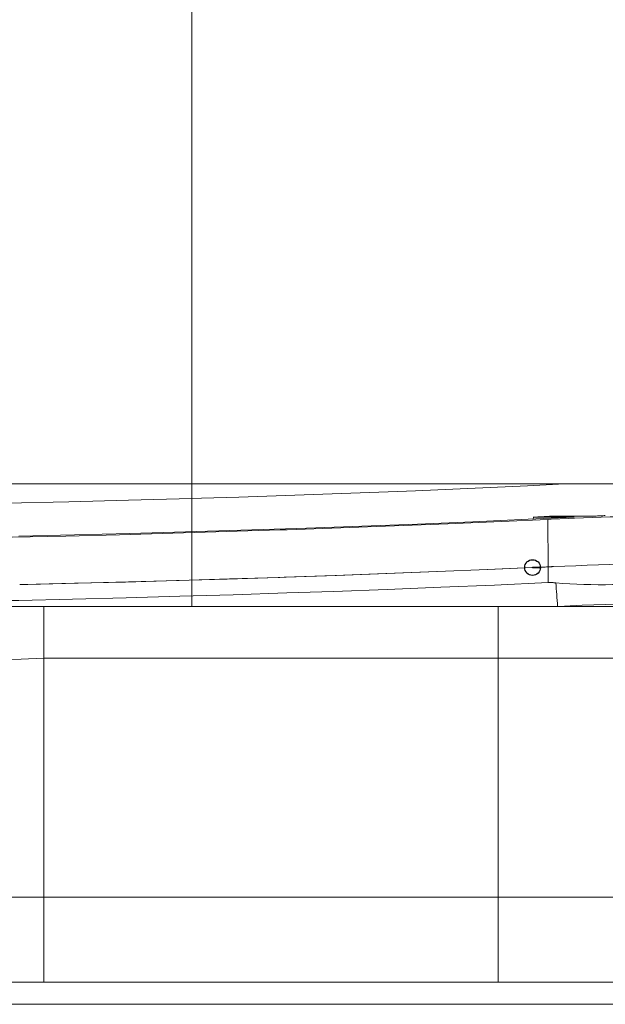
# Model space of a CAD drawing. Units: millimetres. Extents: x 130 to 390, y 14 to 134.
# Drawn here: x 229 to 233, y 118 to 125 of the extents above; entities that cross this region are included whole.
import ezdxf

# ---------------------------------------------------------------- set-up
doc = ezdxf.new("R2010")
doc.units = ezdxf.units.MM
doc.header["$MEASUREMENT"] = 0
doc.layers.add('Vrstva 1', color=7, linetype='Continuous')

msp = doc.modelspace()

# ---------------------------------------------------------------- linework, layer by layer
at = {"layer": 'Vrstva 1', "lineweight": 13}
for points in [[(230.3734, 120.4025), (230.3734, 120.4025), (230.3734, 127.9099), (230.3734, 127.9099)], [(226.733, 121.2808), (226.733, 121.2808), (233.8044, 121.2808), (233.8044, 121.2808)], [(233.2479, 121.0493), (233.2479, 121.0493), (232.9558, 121.0493), (232.9558, 121.0493)], [(232.8256, 121.0289), (232.8256, 121.0289), (232.826, 121.043), (232.826, 121.043)], [(232.8258, 121.0429), (232.8258, 121.0429), (233.1183, 121.0429), (233.1183, 121.0429)], [(232.9326, 120.6859), (232.9326, 120.6859), (232.9308, 121.0267), (232.9308, 121.0267)], [(233.1154, 121.0428), (233.1154, 121.0428), (233.1182, 121.0428), (233.1182, 121.0428)], [(232.8201, 120.6809), (232.8201, 120.6809), (232.8159, 120.6805), (232.8159, 120.6805)], [(232.932, 120.6859), (232.932, 120.6859), (232.9313, 120.6859), (232.9313, 120.6859)], [(232.932, 120.5726), (232.932, 120.5726), (232.932, 120.6858), (232.932, 120.6858)], [(229.167, 120.5592), (229.167, 120.5592), (229.1621, 120.5592), (229.1621, 120.5592)], [(232.9879, 120.5714), (232.9918, 120.515), (232.9957, 120.4585), (232.9999, 120.4025)], [(227.1937, 120.4025), (227.1937, 120.4025), (237.9555, 120.4025), (237.9555, 120.4025)], [(229.3119, 118.3147), (229.3119, 118.3147), (229.3119, 120.4025), (229.3119, 120.4025)], [(232.5744, 118.3147), (232.5744, 118.3147), (232.5744, 120.4025), (232.5744, 120.4025)], [(229.3119, 120.0296), (229.3119, 120.0296), (238.488, 120.0296), (238.488, 120.0296)], [(227.4945, 118.3147), (227.4945, 118.3147), (239.1125, 118.3147), (239.1125, 118.3147)], [(229.3119, 118.3147), (229.3119, 118.3147), (229.3119, 117.7048), (229.3119, 117.7048)], [(229.3119, 118.3147), (229.3119, 118.3147), (229.3119, 117.7051), (229.3119, 117.7051)], [(232.5744, 117.7049), (232.5744, 117.7049), (232.5744, 118.3149), (232.5744, 118.3149)], [(232.5744, 117.7051), (232.5744, 117.7051), (232.5744, 118.3147), (232.5744, 118.3147)], [(253.7891, 117.7051), (253.7891, 117.7051), (215.5487, 117.7051), (215.5487, 117.7051)], [(253.7891, 117.5464), (253.7891, 117.5464), (215.5487, 117.5464), (215.5487, 117.5464)]]:
    msp.add_open_spline(points, degree=3, dxfattribs=at)
for points, knots in [([(230.3734, 121.1759), (230.3734, 121.1759), (230.4443, 121.178), (230.4443, 121.178), (230.4443, 121.178), (230.4443, 121.178), (230.7117, 121.1861), (230.7117, 121.1861), (230.7117, 121.1861), (230.7117, 121.1861), (230.9798, 121.1949), (230.9798, 121.1949), (230.9798, 121.1949), (230.9798, 121.1949), (231.2479, 121.2041), (231.2479, 121.2041), (231.2479, 121.2041), (231.2479, 121.2041), (231.5156, 121.214), (231.5156, 121.214), (231.5156, 121.214), (231.5156, 121.214), (231.7838, 121.2242), (231.7838, 121.2242), (231.7838, 121.2242), (231.7838, 121.2242), (231.9806, 121.232), (231.9806, 121.232), (231.9806, 121.232), (231.9806, 121.232), (232.2487, 121.2433), (232.2487, 121.2433), (232.2487, 121.2433), (232.2487, 121.2433), (232.5165, 121.2549), (232.5165, 121.2549), (232.5165, 121.2549), (232.5165, 121.2549), (232.7842, 121.2676), (232.7842, 121.2676), (232.7842, 121.2676), (232.7842, 121.2676), (233.052, 121.281), (233.052, 121.281)], [0, 0, 0, 0, 0.083333, 0.083333, 0.083333, 0.083333, 0.166667, 0.166667, 0.166667, 0.166667, 0.25, 0.25, 0.25, 0.25, 0.333333, 0.333333, 0.333333, 0.333333, 0.416667, 0.416667, 0.416667, 0.416667, 0.5, 0.5, 0.5, 0.5, 0.583333, 0.583333, 0.583333, 0.583333, 0.666667, 0.666667, 0.666667, 0.666667, 0.75, 0.75, 0.75, 0.75, 0.833333, 0.833333, 0.833333, 0.833333, 1, 1, 1, 1]), ([(225.8499, 121.1759), (225.8499, 121.1759), (225.8517, 121.1724), (225.8517, 121.1724), (225.8517, 121.1724), (225.8517, 121.1724), (225.8552, 121.1695), (225.8552, 121.1695), (225.8552, 121.1695), (225.8552, 121.1695), (225.8619, 121.1664), (225.8619, 121.1664), (225.8619, 121.1664), (225.8619, 121.1664), (225.8711, 121.1635), (225.8711, 121.1635), (225.8711, 121.1635), (225.8711, 121.1635), (225.8954, 121.1582), (225.8954, 121.1582), (225.8954, 121.1582), (225.8954, 121.1582), (225.8983, 121.1579), (225.8983, 121.1579), (225.8983, 121.1579), (225.8983, 121.1579), (225.936, 121.1526), (225.936, 121.1526), (225.936, 121.1526), (225.936, 121.1526), (225.9847, 121.1473), (225.9847, 121.1473), (225.9847, 121.1473), (225.9847, 121.1473), (226.044, 121.1431), (226.044, 121.1431), (226.044, 121.1431), (226.044, 121.1431), (226.1639, 121.1364), (226.1639, 121.1364), (226.1639, 121.1364), (226.1639, 121.1364), (226.1928, 121.135), (226.1928, 121.135), (226.1928, 121.135), (226.1928, 121.135), (226.3777, 121.129), (226.3777, 121.129), (226.3777, 121.129), (226.3777, 121.129), (226.3826, 121.129), (226.3826, 121.129), (226.3826, 121.129), (226.3826, 121.129), (226.6109, 121.1244), (226.6109, 121.1244), (226.6109, 121.1244), (226.6109, 121.1244), (226.8751, 121.1212), (226.8751, 121.1212), (226.8751, 121.1212), (226.8751, 121.1212), (227.1736, 121.1205), (227.1736, 121.1205), (227.1736, 121.1205), (227.1736, 121.1205), (227.5027, 121.1212), (227.5027, 121.1212), (227.5027, 121.1212), (227.5027, 121.1212), (227.8594, 121.1244), (227.8594, 121.1244), (227.8594, 121.1244), (227.8594, 121.1244), (228.2404, 121.129), (228.2404, 121.129), (228.2404, 121.129), (228.2404, 121.129), (228.6418, 121.135), (228.6418, 121.135), (228.6418, 121.135), (228.6418, 121.135), (229.038, 121.1427), (229.038, 121.1427), (229.038, 121.1427), (229.038, 121.1427), (229.4906, 121.1526), (229.4906, 121.1526), (229.4906, 121.1526), (229.4906, 121.1526), (229.9206, 121.1635), (229.9206, 121.1635), (229.9206, 121.1635), (229.9206, 121.1635), (230.3732, 121.1759), (230.3732, 121.1759)], [0, 0, 0, 0, 0.04, 0.04, 0.04, 0.04, 0.08, 0.08, 0.08, 0.08, 0.12, 0.12, 0.12, 0.12, 0.16, 0.16, 0.16, 0.16, 0.2, 0.2, 0.2, 0.2, 0.24, 0.24, 0.24, 0.24, 0.28, 0.28, 0.28, 0.28, 0.32, 0.32, 0.32, 0.32, 0.36, 0.36, 0.36, 0.36, 0.4, 0.4, 0.4, 0.4, 0.44, 0.44, 0.44, 0.44, 0.48, 0.48, 0.48, 0.48, 0.52, 0.52, 0.52, 0.52, 0.56, 0.56, 0.56, 0.56, 0.6, 0.6, 0.6, 0.6, 0.64, 0.64, 0.64, 0.64, 0.68, 0.68, 0.68, 0.68, 0.72, 0.72, 0.72, 0.72, 0.76, 0.76, 0.76, 0.76, 0.8, 0.8, 0.8, 0.8, 0.84, 0.84, 0.84, 0.84, 0.88, 0.88, 0.88, 0.88, 0.92, 0.92, 0.92, 0.92, 1, 1, 1, 1]), ([(232.8258, 121.0429), (232.8258, 121.0429), (232.8325, 121.0433), (232.8325, 121.0433), (232.8325, 121.0433), (232.8325, 121.0433), (232.8456, 121.0436), (232.8456, 121.0436), (232.8456, 121.0436), (232.8456, 121.0436), (232.8586, 121.0447), (232.8586, 121.0447), (232.8586, 121.0447), (232.8586, 121.0447), (232.8646, 121.0447), (232.8646, 121.0447), (232.8646, 121.0447), (232.8646, 121.0447), (232.8777, 121.0457), (232.8777, 121.0457), (232.8777, 121.0457), (232.8777, 121.0457), (232.8911, 121.0461), (232.8911, 121.0461), (232.8911, 121.0461), (232.8911, 121.0461), (232.9041, 121.0468), (232.9041, 121.0468), (232.9041, 121.0468), (232.9041, 121.0468), (232.9172, 121.0475), (232.9172, 121.0475), (232.9172, 121.0475), (232.9172, 121.0475), (232.9302, 121.0479), (232.9302, 121.0479), (232.9302, 121.0479), (232.9302, 121.0479), (232.9429, 121.0486), (232.9429, 121.0486), (232.9429, 121.0486), (232.9429, 121.0486), (232.956, 121.0493), (232.956, 121.0493)], [0, 0, 0, 0, 0.083333, 0.083333, 0.083333, 0.083333, 0.166667, 0.166667, 0.166667, 0.166667, 0.25, 0.25, 0.25, 0.25, 0.333333, 0.333333, 0.333333, 0.333333, 0.416667, 0.416667, 0.416667, 0.416667, 0.5, 0.5, 0.5, 0.5, 0.583333, 0.583333, 0.583333, 0.583333, 0.666667, 0.666667, 0.666667, 0.666667, 0.75, 0.75, 0.75, 0.75, 0.833333, 0.833333, 0.833333, 0.833333, 1, 1, 1, 1]), ([(232.9308, 121.0267), (232.9308, 121.0267), (232.953, 121.0274), (232.953, 121.0274), (232.953, 121.0274), (232.953, 121.0274), (233.0165, 121.0302), (233.0165, 121.0302), (233.0165, 121.0302), (233.0165, 121.0302), (233.0804, 121.033), (233.0804, 121.033), (233.0804, 121.033), (233.0804, 121.033), (233.1216, 121.0348), (233.1216, 121.0348), (233.1216, 121.0348), (233.1216, 121.0348), (233.1855, 121.0373), (233.1855, 121.0373), (233.1855, 121.0373), (233.1855, 121.0373), (233.249, 121.0397), (233.249, 121.0397), (233.249, 121.0397), (233.249, 121.0397), (233.3128, 121.0419), (233.3128, 121.0419), (233.3128, 121.0419), (233.3128, 121.0419), (233.3767, 121.044), (233.3767, 121.044), (233.3767, 121.044), (233.3767, 121.044), (233.4402, 121.0461), (233.4402, 121.0461), (233.4402, 121.0461), (233.4402, 121.0461), (233.504, 121.0479), (233.504, 121.0479), (233.504, 121.0479), (233.504, 121.0479), (233.5679, 121.0496), (233.5679, 121.0496)], [0, 0, 0, 0, 0.083333, 0.083333, 0.083333, 0.083333, 0.166667, 0.166667, 0.166667, 0.166667, 0.25, 0.25, 0.25, 0.25, 0.333333, 0.333333, 0.333333, 0.333333, 0.416667, 0.416667, 0.416667, 0.416667, 0.5, 0.5, 0.5, 0.5, 0.583333, 0.583333, 0.583333, 0.583333, 0.666667, 0.666667, 0.666667, 0.666667, 0.75, 0.75, 0.75, 0.75, 0.833333, 0.833333, 0.833333, 0.833333, 1, 1, 1, 1]), ([(233.2479, 121.0493), (233.2479, 121.0493), (233.257, 121.0496), (233.257, 121.0496), (233.257, 121.0496), (233.257, 121.0496), (233.2669, 121.0503), (233.2669, 121.0503), (233.2669, 121.0503), (233.2669, 121.0503), (233.2761, 121.0507), (233.2761, 121.0507), (233.2761, 121.0507), (233.2761, 121.0507), (233.286, 121.051), (233.286, 121.051), (233.286, 121.051), (233.286, 121.051), (233.2955, 121.0517), (233.2955, 121.0517), (233.2955, 121.0517), (233.2955, 121.0517), (233.3047, 121.0521), (233.3047, 121.0521), (233.3047, 121.0521), (233.3047, 121.0521), (233.3142, 121.0528), (233.3142, 121.0528), (233.3142, 121.0528), (233.3142, 121.0528), (233.3237, 121.0532), (233.3237, 121.0532), (233.3237, 121.0532), (233.3237, 121.0532), (233.3332, 121.0539), (233.3332, 121.0539), (233.3332, 121.0539), (233.3332, 121.0539), (233.3424, 121.0542), (233.3424, 121.0542)], [0, 0, 0, 0, 0.090909, 0.090909, 0.090909, 0.090909, 0.181818, 0.181818, 0.181818, 0.181818, 0.272727, 0.272727, 0.272727, 0.272727, 0.363636, 0.363636, 0.363636, 0.363636, 0.454545, 0.454545, 0.454545, 0.454545, 0.545455, 0.545455, 0.545455, 0.545455, 0.636364, 0.636364, 0.636364, 0.636364, 0.727273, 0.727273, 0.727273, 0.727273, 0.818182, 0.818182, 0.818182, 0.818182, 1, 1, 1, 1]), ([(232.9308, 121.0267), (232.9308, 121.0267), (232.5967, 121.0115), (232.5967, 121.0115), (232.5967, 121.0115), (232.5967, 121.0115), (232.2122, 120.9953), (232.2122, 120.9953), (232.2122, 120.9953), (232.2122, 120.9953), (231.828, 120.9801), (231.828, 120.9801), (231.828, 120.9801), (231.828, 120.9801), (231.4431, 120.966), (231.4431, 120.966), (231.4431, 120.966), (231.4431, 120.966), (231.0586, 120.9526), (231.0586, 120.9526), (231.0586, 120.9526), (231.0586, 120.9526), (231.0081, 120.9512), (231.0081, 120.9512), (231.0081, 120.9512), (231.0081, 120.9512), (230.6233, 120.9385), (230.6233, 120.9385), (230.6233, 120.9385), (230.6233, 120.9385), (230.2387, 120.9272), (230.2387, 120.9272), (230.2387, 120.9272), (230.2387, 120.9272), (229.8542, 120.9166), (229.8542, 120.9166), (229.8542, 120.9166), (229.8542, 120.9166), (229.4693, 120.9071), (229.4693, 120.9071), (229.4693, 120.9071), (229.4693, 120.9071), (229.0844, 120.8983), (229.0844, 120.8983)], [0, 0, 0, 0, 0.083333, 0.083333, 0.083333, 0.083333, 0.166667, 0.166667, 0.166667, 0.166667, 0.25, 0.25, 0.25, 0.25, 0.333333, 0.333333, 0.333333, 0.333333, 0.416667, 0.416667, 0.416667, 0.416667, 0.5, 0.5, 0.5, 0.5, 0.583333, 0.583333, 0.583333, 0.583333, 0.666667, 0.666667, 0.666667, 0.666667, 0.75, 0.75, 0.75, 0.75, 0.833333, 0.833333, 0.833333, 0.833333, 1, 1, 1, 1]), ([(233.1154, 121.0428), (233.1154, 121.0428), (232.7895, 121.0273), (232.7895, 121.0273), (232.7895, 121.0273), (232.7895, 121.0273), (232.3912, 121.0096), (232.3912, 121.0096), (232.3912, 121.0096), (232.3912, 121.0096), (231.9932, 120.993), (231.9932, 120.993), (231.9932, 120.993), (231.9932, 120.993), (231.5949, 120.9779), (231.5949, 120.9779), (231.5949, 120.9779), (231.5949, 120.9779), (231.197, 120.9638), (231.197, 120.9638), (231.197, 120.9638), (231.197, 120.9638), (231.125, 120.9613), (231.125, 120.9613), (231.125, 120.9613), (231.125, 120.9613), (230.7271, 120.9482), (230.7271, 120.9482), (230.7271, 120.9482), (230.7271, 120.9482), (230.3285, 120.9362), (230.3285, 120.9362), (230.3285, 120.9362), (230.3285, 120.9362), (229.9302, 120.925), (229.9302, 120.925), (229.9302, 120.925), (229.9302, 120.925), (229.5319, 120.9147), (229.5319, 120.9147), (229.5319, 120.9147), (229.5319, 120.9147), (229.1333, 120.9055), (229.1333, 120.9055)], [0, 0, 0, 0, 0.083333, 0.083333, 0.083333, 0.083333, 0.166667, 0.166667, 0.166667, 0.166667, 0.25, 0.25, 0.25, 0.25, 0.333333, 0.333333, 0.333333, 0.333333, 0.416667, 0.416667, 0.416667, 0.416667, 0.5, 0.5, 0.5, 0.5, 0.583333, 0.583333, 0.583333, 0.583333, 0.666667, 0.666667, 0.666667, 0.666667, 0.75, 0.75, 0.75, 0.75, 0.833333, 0.833333, 0.833333, 0.833333, 1, 1, 1, 1]), ([(233.7748, 120.7141), (233.7748, 120.7141), (233.7314, 120.7134), (233.7314, 120.7134), (233.7314, 120.7134), (233.7314, 120.7134), (233.651, 120.7113), (233.651, 120.7113), (233.651, 120.7113), (233.651, 120.7113), (233.5706, 120.7092), (233.5706, 120.7092), (233.5706, 120.7092), (233.5706, 120.7092), (233.5335, 120.7081), (233.5335, 120.7081), (233.5335, 120.7081), (233.5335, 120.7081), (233.4535, 120.7057), (233.4535, 120.7057), (233.4535, 120.7057), (233.4535, 120.7057), (233.3727, 120.7032), (233.3727, 120.7032), (233.3727, 120.7032), (233.3727, 120.7032), (233.2926, 120.7007), (233.2926, 120.7007), (233.2926, 120.7007), (233.2926, 120.7007), (233.2122, 120.6976), (233.2122, 120.6976), (233.2122, 120.6976), (233.2122, 120.6976), (233.1317, 120.6944), (233.1317, 120.6944), (233.1317, 120.6944), (233.1317, 120.6944), (233.0513, 120.6912), (233.0513, 120.6912), (233.0513, 120.6912), (233.0513, 120.6912), (232.9712, 120.6877), (232.9712, 120.6877)], [0, 0, 0, 0, 0.083333, 0.083333, 0.083333, 0.083333, 0.166667, 0.166667, 0.166667, 0.166667, 0.25, 0.25, 0.25, 0.25, 0.333333, 0.333333, 0.333333, 0.333333, 0.416667, 0.416667, 0.416667, 0.416667, 0.5, 0.5, 0.5, 0.5, 0.583333, 0.583333, 0.583333, 0.583333, 0.666667, 0.666667, 0.666667, 0.666667, 0.75, 0.75, 0.75, 0.75, 0.833333, 0.833333, 0.833333, 0.833333, 1, 1, 1, 1]), ([(232.8201, 120.6809), (232.8201, 120.6809), (232.4984, 120.6664), (232.4984, 120.6664), (232.4984, 120.6664), (232.4984, 120.6664), (232.1333, 120.6516), (232.1333, 120.6516), (232.1333, 120.6516), (232.1333, 120.6516), (231.7678, 120.6371), (231.7678, 120.6371), (231.7678, 120.6371), (231.7678, 120.6371), (231.4027, 120.6241), (231.4027, 120.6241), (231.4027, 120.6241), (231.4027, 120.6241), (231.0372, 120.6114), (231.0372, 120.6114), (231.0372, 120.6114), (231.0372, 120.6114), (230.9938, 120.61), (230.9938, 120.61), (230.9938, 120.61), (230.9938, 120.61), (230.6283, 120.5983), (230.6283, 120.5983), (230.6283, 120.5983), (230.6283, 120.5983), (230.2632, 120.5874), (230.2632, 120.5874), (230.2632, 120.5874), (230.2632, 120.5874), (229.8981, 120.5771), (229.8981, 120.5771), (229.8981, 120.5771), (229.8981, 120.5771), (229.5326, 120.568), (229.5326, 120.568), (229.5326, 120.568), (229.5326, 120.568), (229.1667, 120.5592), (229.1667, 120.5592)], [0, 0, 0, 0, 0.083333, 0.083333, 0.083333, 0.083333, 0.166667, 0.166667, 0.166667, 0.166667, 0.25, 0.25, 0.25, 0.25, 0.333333, 0.333333, 0.333333, 0.333333, 0.416667, 0.416667, 0.416667, 0.416667, 0.5, 0.5, 0.5, 0.5, 0.583333, 0.583333, 0.583333, 0.583333, 0.666667, 0.666667, 0.666667, 0.666667, 0.75, 0.75, 0.75, 0.75, 0.833333, 0.833333, 0.833333, 0.833333, 1, 1, 1, 1]), ([(232.816, 120.6806), (232.816, 120.6806), (232.4978, 120.6665), (232.4978, 120.6665), (232.4978, 120.6665), (232.4978, 120.6665), (232.1358, 120.6517), (232.1358, 120.6517), (232.1358, 120.6517), (232.1358, 120.6517), (231.7742, 120.6376), (231.7742, 120.6376), (231.7742, 120.6376), (231.7742, 120.6376), (231.4126, 120.6242), (231.4126, 120.6242), (231.4126, 120.6242), (231.4126, 120.6242), (231.0503, 120.6118), (231.0503, 120.6118), (231.0503, 120.6118), (231.0503, 120.6118), (231.0066, 120.6104), (231.0066, 120.6104), (231.0066, 120.6104), (231.0066, 120.6104), (230.6446, 120.5988), (230.6446, 120.5988), (230.6446, 120.5988), (230.6446, 120.5988), (230.283, 120.5878), (230.283, 120.5878), (230.283, 120.5878), (230.283, 120.5878), (229.9207, 120.5776), (229.9207, 120.5776), (229.9207, 120.5776), (229.9207, 120.5776), (229.5588, 120.5684), (229.5588, 120.5684), (229.5588, 120.5684), (229.5588, 120.5684), (229.1968, 120.56), (229.1968, 120.56)], [0, 0, 0, 0, 0.083333, 0.083333, 0.083333, 0.083333, 0.166667, 0.166667, 0.166667, 0.166667, 0.25, 0.25, 0.25, 0.25, 0.333333, 0.333333, 0.333333, 0.333333, 0.416667, 0.416667, 0.416667, 0.416667, 0.5, 0.5, 0.5, 0.5, 0.583333, 0.583333, 0.583333, 0.583333, 0.666667, 0.666667, 0.666667, 0.666667, 0.75, 0.75, 0.75, 0.75, 0.833333, 0.833333, 0.833333, 0.833333, 1, 1, 1, 1]), ([(232.9318, 120.6859), (232.9318, 120.6859), (232.9205, 120.6852), (232.9205, 120.6852), (232.9205, 120.6852), (232.9205, 120.6852), (232.9096, 120.6849), (232.9096, 120.6849), (232.9096, 120.6849), (232.9096, 120.6849), (232.8983, 120.6842), (232.8983, 120.6842), (232.8983, 120.6842), (232.8983, 120.6842), (232.887, 120.6838), (232.887, 120.6838), (232.887, 120.6838), (232.887, 120.6838), (232.8761, 120.6831), (232.8761, 120.6831), (232.8761, 120.6831), (232.8761, 120.6831), (232.8648, 120.6828), (232.8648, 120.6828), (232.8648, 120.6828), (232.8648, 120.6828), (232.8535, 120.6824), (232.8535, 120.6824), (232.8535, 120.6824), (232.8535, 120.6824), (232.8425, 120.6821), (232.8425, 120.6821), (232.8425, 120.6821), (232.8425, 120.6821), (232.8313, 120.6814), (232.8313, 120.6814), (232.8313, 120.6814), (232.8313, 120.6814), (232.82, 120.681), (232.82, 120.681)], [0, 0, 0, 0, 0.090909, 0.090909, 0.090909, 0.090909, 0.181818, 0.181818, 0.181818, 0.181818, 0.272727, 0.272727, 0.272727, 0.272727, 0.363636, 0.363636, 0.363636, 0.363636, 0.454545, 0.454545, 0.454545, 0.454545, 0.545455, 0.545455, 0.545455, 0.545455, 0.636364, 0.636364, 0.636364, 0.636364, 0.727273, 0.727273, 0.727273, 0.727273, 0.818182, 0.818182, 0.818182, 0.818182, 1, 1, 1, 1]), ([(232.9318, 120.6859), (232.9318, 120.6859), (232.9357, 120.6863), (232.9357, 120.6863), (232.9357, 120.6863), (232.9357, 120.6863), (232.9399, 120.6863), (232.9399, 120.6863), (232.9399, 120.6863), (232.9399, 120.6863), (232.9438, 120.6863), (232.9438, 120.6863), (232.9438, 120.6863), (232.9438, 120.6863), (232.9477, 120.6867), (232.9477, 120.6867), (232.9477, 120.6867), (232.9477, 120.6867), (232.9516, 120.6867), (232.9516, 120.6867), (232.9516, 120.6867), (232.9516, 120.6867), (232.9554, 120.687), (232.9554, 120.687), (232.9554, 120.687), (232.9554, 120.687), (232.9593, 120.6874), (232.9593, 120.6874), (232.9593, 120.6874), (232.9593, 120.6874), (232.9632, 120.6874), (232.9632, 120.6874), (232.9632, 120.6874), (232.9632, 120.6874), (232.9671, 120.6877), (232.9671, 120.6877), (232.9671, 120.6877), (232.9671, 120.6877), (232.971, 120.6877), (232.971, 120.6877)], [0, 0, 0, 0, 0.090909, 0.090909, 0.090909, 0.090909, 0.181818, 0.181818, 0.181818, 0.181818, 0.272727, 0.272727, 0.272727, 0.272727, 0.363636, 0.363636, 0.363636, 0.363636, 0.454545, 0.454545, 0.454545, 0.454545, 0.545455, 0.545455, 0.545455, 0.545455, 0.636364, 0.636364, 0.636364, 0.636364, 0.727273, 0.727273, 0.727273, 0.727273, 0.818182, 0.818182, 0.818182, 0.818182, 1, 1, 1, 1]), ([(232.9656, 120.6875), (232.9656, 120.6875), (232.962, 120.6875), (232.962, 120.6875), (232.962, 120.6875), (232.962, 120.6875), (232.9589, 120.6871), (232.9589, 120.6871), (232.9589, 120.6871), (232.9589, 120.6871), (232.9553, 120.6868), (232.9553, 120.6868), (232.9553, 120.6868), (232.9553, 120.6868), (232.9522, 120.6868), (232.9522, 120.6868), (232.9522, 120.6868), (232.9522, 120.6868), (232.949, 120.6868), (232.949, 120.6868), (232.949, 120.6868), (232.949, 120.6868), (232.9455, 120.6868), (232.9455, 120.6868), (232.9455, 120.6868), (232.9455, 120.6868), (232.9423, 120.6864), (232.9423, 120.6864), (232.9423, 120.6864), (232.9423, 120.6864), (232.9388, 120.6864), (232.9388, 120.6864), (232.9388, 120.6864), (232.9388, 120.6864), (232.9356, 120.6861), (232.9356, 120.6861), (232.9356, 120.6861), (232.9356, 120.6861), (232.932, 120.6857), (232.932, 120.6857)], [0, 0, 0, 0, 0.090909, 0.090909, 0.090909, 0.090909, 0.181818, 0.181818, 0.181818, 0.181818, 0.272727, 0.272727, 0.272727, 0.272727, 0.363636, 0.363636, 0.363636, 0.363636, 0.454545, 0.454545, 0.454545, 0.454545, 0.545455, 0.545455, 0.545455, 0.545455, 0.636364, 0.636364, 0.636364, 0.636364, 0.727273, 0.727273, 0.727273, 0.727273, 0.818182, 0.818182, 0.818182, 0.818182, 1, 1, 1, 1]), ([(232.971, 120.6878), (232.971, 120.6878), (232.9706, 120.6878), (232.9706, 120.6878), (232.9706, 120.6878), (232.9706, 120.6878), (232.9699, 120.6878), (232.9699, 120.6878), (232.9699, 120.6878), (232.9699, 120.6878), (232.9692, 120.6878), (232.9692, 120.6878), (232.9692, 120.6878), (232.9692, 120.6878), (232.9689, 120.6878), (232.9689, 120.6878), (232.9689, 120.6878), (232.9689, 120.6878), (232.9682, 120.6878), (232.9682, 120.6878), (232.9682, 120.6878), (232.9682, 120.6878), (232.9678, 120.6878), (232.9678, 120.6878), (232.9678, 120.6878), (232.9678, 120.6878), (232.9671, 120.6878), (232.9671, 120.6878), (232.9671, 120.6878), (232.9671, 120.6878), (232.9664, 120.6874), (232.9664, 120.6874), (232.9664, 120.6874), (232.9664, 120.6874), (232.9661, 120.6874), (232.9661, 120.6874), (232.9661, 120.6874), (232.9661, 120.6874), (232.9654, 120.6874), (232.9654, 120.6874)], [0, 0, 0, 0, 0.090909, 0.090909, 0.090909, 0.090909, 0.181818, 0.181818, 0.181818, 0.181818, 0.272727, 0.272727, 0.272727, 0.272727, 0.363636, 0.363636, 0.363636, 0.363636, 0.454545, 0.454545, 0.454545, 0.454545, 0.545455, 0.545455, 0.545455, 0.545455, 0.636364, 0.636364, 0.636364, 0.636364, 0.727273, 0.727273, 0.727273, 0.727273, 0.818182, 0.818182, 0.818182, 0.818182, 1, 1, 1, 1]), ([(229.0815, 120.4439), (229.0815, 120.4439), (229.1313, 120.445), (229.1313, 120.445), (229.1313, 120.445), (229.1313, 120.445), (229.5165, 120.4541), (229.5165, 120.4541), (229.5165, 120.4541), (229.5165, 120.4541), (229.9018, 120.464), (229.9018, 120.464), (229.9018, 120.464), (229.9018, 120.464), (230.287, 120.4746), (230.287, 120.4746), (230.287, 120.4746), (230.287, 120.4746), (230.6719, 120.4862), (230.6719, 120.4862), (230.6719, 120.4862), (230.6719, 120.4862), (231.0571, 120.4986), (231.0571, 120.4986), (231.0571, 120.4986), (231.0571, 120.4986), (231.3922, 120.5102), (231.3922, 120.5102), (231.3922, 120.5102), (231.3922, 120.5102), (231.7775, 120.5243), (231.7775, 120.5243), (231.7775, 120.5243), (231.7775, 120.5243), (232.1624, 120.5392), (232.1624, 120.5392), (232.1624, 120.5392), (232.1624, 120.5392), (232.5472, 120.5554), (232.5472, 120.5554), (232.5472, 120.5554), (232.5472, 120.5554), (232.9321, 120.5727), (232.9321, 120.5727)], [0, 0, 0, 0, 0.083333, 0.083333, 0.083333, 0.083333, 0.166667, 0.166667, 0.166667, 0.166667, 0.25, 0.25, 0.25, 0.25, 0.333333, 0.333333, 0.333333, 0.333333, 0.416667, 0.416667, 0.416667, 0.416667, 0.5, 0.5, 0.5, 0.5, 0.583333, 0.583333, 0.583333, 0.583333, 0.666667, 0.666667, 0.666667, 0.666667, 0.75, 0.75, 0.75, 0.75, 0.833333, 0.833333, 0.833333, 0.833333, 1, 1, 1, 1]), ([(229.1667, 120.5592), (229.1667, 120.5592), (229.1639, 120.5592), (229.1639, 120.5592), (229.1639, 120.5592), (229.1639, 120.5592), (229.1611, 120.5592), (229.1611, 120.5592), (229.1611, 120.5592), (229.1611, 120.5592), (229.1583, 120.5592), (229.1583, 120.5592), (229.1583, 120.5592), (229.1583, 120.5592), (229.1555, 120.5588), (229.1555, 120.5588), (229.1555, 120.5588), (229.1555, 120.5588), (229.1523, 120.5588), (229.1523, 120.5588), (229.1523, 120.5588), (229.1523, 120.5588), (229.1498, 120.5588), (229.1498, 120.5588), (229.1498, 120.5588), (229.1498, 120.5588), (229.1466, 120.5588), (229.1466, 120.5588), (229.1466, 120.5588), (229.1466, 120.5588), (229.1438, 120.5588), (229.1438, 120.5588), (229.1438, 120.5588), (229.1438, 120.5588), (229.1413, 120.5588), (229.1413, 120.5588), (229.1413, 120.5588), (229.1413, 120.5588), (229.1385, 120.5588), (229.1385, 120.5588)], [0, 0, 0, 0, 0.090909, 0.090909, 0.090909, 0.090909, 0.181818, 0.181818, 0.181818, 0.181818, 0.272727, 0.272727, 0.272727, 0.272727, 0.363636, 0.363636, 0.363636, 0.363636, 0.454545, 0.454545, 0.454545, 0.454545, 0.545455, 0.545455, 0.545455, 0.545455, 0.636364, 0.636364, 0.636364, 0.636364, 0.727273, 0.727273, 0.727273, 0.727273, 0.818182, 0.818182, 0.818182, 0.818182, 1, 1, 1, 1]), ([(229.1621, 120.5591), (229.1621, 120.5591), (229.1596, 120.5591), (229.1596, 120.5591), (229.1596, 120.5591), (229.1596, 120.5591), (229.1571, 120.5591), (229.1571, 120.5591), (229.1571, 120.5591), (229.1571, 120.5591), (229.155, 120.5591), (229.155, 120.5591), (229.155, 120.5591), (229.155, 120.5591), (229.1526, 120.5591), (229.1526, 120.5591), (229.1526, 120.5591), (229.1526, 120.5591), (229.1501, 120.5587), (229.1501, 120.5587), (229.1501, 120.5587), (229.1501, 120.5587), (229.1476, 120.5587), (229.1476, 120.5587), (229.1476, 120.5587), (229.1476, 120.5587), (229.1455, 120.5587), (229.1455, 120.5587), (229.1455, 120.5587), (229.1455, 120.5587), (229.143, 120.5587), (229.143, 120.5587), (229.143, 120.5587), (229.143, 120.5587), (229.1409, 120.5587), (229.1409, 120.5587), (229.1409, 120.5587), (229.1409, 120.5587), (229.1385, 120.5587), (229.1385, 120.5587)], [0, 0, 0, 0, 0.090909, 0.090909, 0.090909, 0.090909, 0.181818, 0.181818, 0.181818, 0.181818, 0.272727, 0.272727, 0.272727, 0.272727, 0.363636, 0.363636, 0.363636, 0.363636, 0.454545, 0.454545, 0.454545, 0.454545, 0.545455, 0.545455, 0.545455, 0.545455, 0.636364, 0.636364, 0.636364, 0.636364, 0.727273, 0.727273, 0.727273, 0.727273, 0.818182, 0.818182, 0.818182, 0.818182, 1, 1, 1, 1]), ([(229.1969, 120.5598), (229.1969, 120.5598), (229.1941, 120.5598), (229.1941, 120.5598), (229.1941, 120.5598), (229.1941, 120.5598), (229.1909, 120.5598), (229.1909, 120.5598), (229.1909, 120.5598), (229.1909, 120.5598), (229.1881, 120.5598), (229.1881, 120.5598), (229.1881, 120.5598), (229.1881, 120.5598), (229.1849, 120.5595), (229.1849, 120.5595), (229.1849, 120.5595), (229.1849, 120.5595), (229.1817, 120.5595), (229.1817, 120.5595), (229.1817, 120.5595), (229.1817, 120.5595), (229.1789, 120.5595), (229.1789, 120.5595), (229.1789, 120.5595), (229.1789, 120.5595), (229.1757, 120.5595), (229.1757, 120.5595), (229.1757, 120.5595), (229.1757, 120.5595), (229.1725, 120.5591), (229.1725, 120.5591), (229.1725, 120.5591), (229.1725, 120.5591), (229.1697, 120.5591), (229.1697, 120.5591), (229.1697, 120.5591), (229.1697, 120.5591), (229.1669, 120.5591), (229.1669, 120.5591)], [0, 0, 0, 0, 0.090909, 0.090909, 0.090909, 0.090909, 0.181818, 0.181818, 0.181818, 0.181818, 0.272727, 0.272727, 0.272727, 0.272727, 0.363636, 0.363636, 0.363636, 0.363636, 0.454545, 0.454545, 0.454545, 0.454545, 0.545455, 0.545455, 0.545455, 0.545455, 0.636364, 0.636364, 0.636364, 0.636364, 0.727273, 0.727273, 0.727273, 0.727273, 0.818182, 0.818182, 0.818182, 0.818182, 1, 1, 1, 1]), ([(232.932, 120.5726), (232.932, 120.5726), (232.9349, 120.5726), (232.9349, 120.5726), (232.9349, 120.5726), (232.9349, 120.5726), (232.9402, 120.5729), (232.9402, 120.5729), (232.9402, 120.5729), (232.9402, 120.5729), (232.9458, 120.5729), (232.9458, 120.5729), (232.9458, 120.5729), (232.9458, 120.5729), (232.9515, 120.5729), (232.9515, 120.5729), (232.9515, 120.5729), (232.9515, 120.5729), (232.9571, 120.5729), (232.9571, 120.5729), (232.9571, 120.5729), (232.9571, 120.5729), (232.9627, 120.5729), (232.9627, 120.5729), (232.9627, 120.5729), (232.9627, 120.5729), (232.9684, 120.5726), (232.9684, 120.5726), (232.9684, 120.5726), (232.9684, 120.5726), (232.9737, 120.5722), (232.9737, 120.5722), (232.9737, 120.5722), (232.9737, 120.5722), (232.9769, 120.5722), (232.9769, 120.5722), (232.9769, 120.5722), (232.9769, 120.5722), (232.9821, 120.5719), (232.9821, 120.5719), (232.9821, 120.5719), (232.9821, 120.5719), (232.9878, 120.5715), (232.9878, 120.5715)], [0, 0, 0, 0, 0.083333, 0.083333, 0.083333, 0.083333, 0.166667, 0.166667, 0.166667, 0.166667, 0.25, 0.25, 0.25, 0.25, 0.333333, 0.333333, 0.333333, 0.333333, 0.416667, 0.416667, 0.416667, 0.416667, 0.5, 0.5, 0.5, 0.5, 0.583333, 0.583333, 0.583333, 0.583333, 0.666667, 0.666667, 0.666667, 0.666667, 0.75, 0.75, 0.75, 0.75, 0.833333, 0.833333, 0.833333, 0.833333, 1, 1, 1, 1]), ([(232.9879, 120.5714), (232.9879, 120.5714), (233.0373, 120.5676), (233.0373, 120.5676), (233.0373, 120.5676), (233.0373, 120.5676), (233.087, 120.5644), (233.087, 120.5644), (233.087, 120.5644), (233.087, 120.5644), (233.1375, 120.5616), (233.1375, 120.5616), (233.1375, 120.5616), (233.1375, 120.5616), (233.1879, 120.5598), (233.1879, 120.5598), (233.1879, 120.5598), (233.1879, 120.5598), (233.2391, 120.5584), (233.2391, 120.5584), (233.2391, 120.5584), (233.2391, 120.5584), (233.2909, 120.558), (233.2909, 120.558), (233.2909, 120.558), (233.2909, 120.558), (233.3428, 120.558), (233.3428, 120.558), (233.3428, 120.558), (233.3428, 120.558), (233.395, 120.5587), (233.395, 120.5587), (233.395, 120.5587), (233.395, 120.5587), (233.4225, 120.5598), (233.4225, 120.5598), (233.4225, 120.5598), (233.4225, 120.5598), (233.4271, 120.5601), (233.4271, 120.5601), (233.4271, 120.5601), (233.4271, 120.5601), (233.4797, 120.5619), (233.4797, 120.5619), (233.4797, 120.5619), (233.4797, 120.5619), (233.5308, 120.5644), (233.5308, 120.5644), (233.5308, 120.5644), (233.5308, 120.5644), (233.5809, 120.5676), (233.5809, 120.5676), (233.5809, 120.5676), (233.5809, 120.5676), (233.6303, 120.5718), (233.6303, 120.5718), (233.6303, 120.5718), (233.6303, 120.5718), (233.6793, 120.5764), (233.6793, 120.5764), (233.6793, 120.5764), (233.6793, 120.5764), (233.7273, 120.5813), (233.7273, 120.5813), (233.7273, 120.5813), (233.7273, 120.5813), (233.7742, 120.587), (233.7742, 120.587), (233.7742, 120.587), (233.7742, 120.587), (233.8208, 120.5933), (233.8208, 120.5933), (233.8208, 120.5933), (233.8208, 120.5933), (233.8667, 120.6004), (233.8667, 120.6004)], [0, 0, 0, 0, 0.05, 0.05, 0.05, 0.05, 0.1, 0.1, 0.1, 0.1, 0.15, 0.15, 0.15, 0.15, 0.2, 0.2, 0.2, 0.2, 0.25, 0.25, 0.25, 0.25, 0.3, 0.3, 0.3, 0.3, 0.35, 0.35, 0.35, 0.35, 0.4, 0.4, 0.4, 0.4, 0.45, 0.45, 0.45, 0.45, 0.5, 0.5, 0.5, 0.5, 0.55, 0.55, 0.55, 0.55, 0.6, 0.6, 0.6, 0.6, 0.65, 0.65, 0.65, 0.65, 0.7, 0.7, 0.7, 0.7, 0.75, 0.75, 0.75, 0.75, 0.8, 0.8, 0.8, 0.8, 0.85, 0.85, 0.85, 0.85, 0.9, 0.9, 0.9, 0.9, 1, 1, 1, 1]), ([(233.8465, 120.4289), (233.8465, 120.4289), (233.8052, 120.4282), (233.8052, 120.4282), (233.8052, 120.4282), (233.8052, 120.4282), (233.7213, 120.4265), (233.7213, 120.4265), (233.7213, 120.4265), (233.7213, 120.4265), (233.6373, 120.4244), (233.6373, 120.4244), (233.6373, 120.4244), (233.6373, 120.4244), (233.595, 120.4233), (233.595, 120.4233), (233.595, 120.4233), (233.595, 120.4233), (233.5107, 120.4212), (233.5107, 120.4212), (233.5107, 120.4212), (233.5107, 120.4212), (233.4267, 120.4187), (233.4267, 120.4187), (233.4267, 120.4187), (233.4267, 120.4187), (233.3428, 120.4159), (233.3428, 120.4159), (233.3428, 120.4159), (233.3428, 120.4159), (233.2591, 120.4131), (233.2591, 120.4131), (233.2591, 120.4131), (233.2591, 120.4131), (233.1752, 120.4099), (233.1752, 120.4099), (233.1752, 120.4099), (233.1752, 120.4099), (233.0912, 120.4064), (233.0912, 120.4064), (233.0912, 120.4064), (233.0912, 120.4064), (233.0076, 120.4025), (233.0076, 120.4025)], [0, 0, 0, 0, 0.083333, 0.083333, 0.083333, 0.083333, 0.166667, 0.166667, 0.166667, 0.166667, 0.25, 0.25, 0.25, 0.25, 0.333333, 0.333333, 0.333333, 0.333333, 0.416667, 0.416667, 0.416667, 0.416667, 0.5, 0.5, 0.5, 0.5, 0.583333, 0.583333, 0.583333, 0.583333, 0.666667, 0.666667, 0.666667, 0.666667, 0.75, 0.75, 0.75, 0.75, 0.833333, 0.833333, 0.833333, 0.833333, 1, 1, 1, 1]), ([(229.3119, 120.0296), (229.3119, 120.0296), (229.2011, 120.0254), (229.2011, 120.0254), (229.2011, 120.0254), (229.2011, 120.0254), (228.9902, 120.0173), (228.9902, 120.0173), (228.9902, 120.0173), (228.9902, 120.0173), (228.7789, 120.0095), (228.7789, 120.0095), (228.7789, 120.0095), (228.7789, 120.0095), (228.6783, 120.0056), (228.6783, 120.0056), (228.6783, 120.0056), (228.6783, 120.0056), (228.467, 119.9975), (228.467, 119.9975), (228.467, 119.9975), (228.467, 119.9975), (228.2557, 119.9898), (228.2557, 119.9898), (228.2557, 119.9898), (228.2557, 119.9898), (228.0444, 119.9817), (228.0444, 119.9817), (228.0444, 119.9817), (228.0444, 119.9817), (227.8334, 119.9735), (227.8334, 119.9735), (227.8334, 119.9735), (227.8334, 119.9735), (227.6221, 119.9654), (227.6221, 119.9654), (227.6221, 119.9654), (227.6221, 119.9654), (227.4111, 119.9573), (227.4111, 119.9573), (227.4111, 119.9573), (227.4111, 119.9573), (227.2002, 119.9492), (227.2002, 119.9492)], [0, 0, 0, 0, 0.083333, 0.083333, 0.083333, 0.083333, 0.166667, 0.166667, 0.166667, 0.166667, 0.25, 0.25, 0.25, 0.25, 0.333333, 0.333333, 0.333333, 0.333333, 0.416667, 0.416667, 0.416667, 0.416667, 0.5, 0.5, 0.5, 0.5, 0.583333, 0.583333, 0.583333, 0.583333, 0.666667, 0.666667, 0.666667, 0.666667, 0.75, 0.75, 0.75, 0.75, 0.833333, 0.833333, 0.833333, 0.833333, 1, 1, 1, 1])]:
    msp.add_open_spline(points, degree=3, knots=knots, dxfattribs=at)
at = {"layer": 'Vrstva 1'}
msp.add_open_spline([(232.8201, 120.6809), (232.8201, 120.6809), (232.8766, 120.6809), (232.8766, 120.6809), (232.8766, 120.6809), (232.8766, 120.712), (232.8512, 120.7374), (232.8201, 120.7374), (232.8201, 120.7374), (232.789, 120.7374), (232.7637, 120.712), (232.7637, 120.6809), (232.7637, 120.6809), (232.7637, 120.6498), (232.789, 120.6245), (232.8201, 120.6245), (232.8201, 120.6245), (232.8512, 120.6245), (232.8766, 120.6498), (232.8766, 120.6809), (232.8766, 120.6809), (232.8766, 120.6809), (232.8201, 120.6809), (232.8201, 120.6809)], degree=3, knots=[0, 0, 0, 0, 0.142857, 0.142857, 0.142857, 0.142857, 0.285714, 0.285714, 0.285714, 0.285714, 0.428571, 0.428571, 0.428571, 0.428571, 0.571429, 0.571429, 0.571429, 0.571429, 0.714286, 0.714286, 0.714286, 0.714286, 1, 1, 1, 1], dxfattribs=at)

doc.saveas('drawing.dxf')
